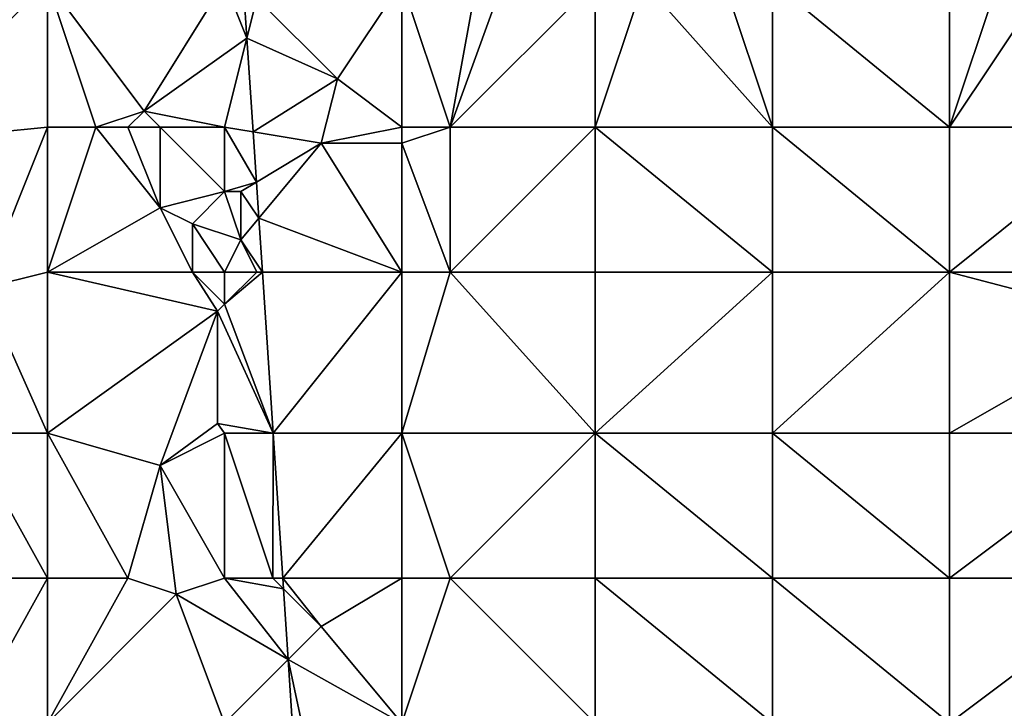
# Model space of a CAD drawing. Units: metres. Extents: x 73750 to 74375, y 351500 to 352000.
# Drawn here: x 73914 to 73975, y 351704 to 351747 of the extents above; entities that cross this region are included whole.
import ezdxf

# ---------------------------------------------------------------- set-up
doc = ezdxf.new("R2010")
doc.units = ezdxf.units.M
doc.layers.add('Terrain', color=15, linetype='Continuous')

msp = doc.modelspace()

# ---------------------------------------------------------------- linework, layer by layer
at = {"layer": 'Terrain'}
for points in [[(73941, 351740, 253.23), (73943, 351751, 253.24), (73938, 351749, 253.22), (73941, 351740, 253.23)], [(73941, 351740, 253.23), (73950, 351749, 253.17), (73945, 351751, 253.27), (73941, 351740, 253.23)], [(73941, 351740, 253.23), (73945, 351751, 253.27), (73943, 351751, 253.24), (73941, 351740, 253.23)], [(73906, 351739, 253.22), (73916, 351749, 253.38), (73904, 351749, 253.32), (73906, 351739, 253.22)], [(73906, 351739, 253.22), (73916, 351740, 253.44), (73916, 351749, 253.38), (73906, 351739, 253.22)], [(73916, 351740, 253.44), (73919, 351740, 253.47), (73916, 351749, 253.38), (73916, 351740, 253.44)], [(73919, 351740, 253.47), (73922, 351741, 253.57), (73916, 351749, 253.38), (73919, 351740, 253.47)], [(73927, 351749, 253.17), (73916, 351749, 253.38), (73922, 351741, 253.57), (73927, 351749, 253.17)], [(73927, 351749, 253.17), (73922, 351741, 253.57), (73928.38, 351745.52, 253.104), (73927, 351749, 253.17)], [(73927, 351749, 253.17), (73928.38, 351745.52, 253.104), (73928.188, 351748.406, 253.097), (73927, 351749, 253.17)], [(73938, 351749, 253.22), (73929, 351748, 253.26), (73934, 351743, 253.17), (73938, 351749, 253.22)], [(73938, 351740, 253.09), (73938, 351749, 253.22), (73934, 351743, 253.17), (73938, 351740, 253.09)], [(73938, 351740, 253.09), (73941, 351740, 253.23), (73938, 351749, 253.22), (73938, 351740, 253.09)], [(73941, 351740, 253.23), (73950, 351740, 253.21), (73950, 351749, 253.17), (73941, 351740, 253.23)], [(73950, 351740, 253.21), (73961, 351740, 253.23), (73953, 351749, 253.09), (73950, 351740, 253.21)], [(73950, 351740, 253.21), (73953, 351749, 253.09), (73950, 351749, 253.17), (73950, 351740, 253.21)], [(73961, 351740, 253.23), (73958, 351749, 253.1), (73953, 351749, 253.09), (73961, 351740, 253.23)], [(73961, 351740, 253.23), (73961, 351749, 253.27), (73958, 351749, 253.1), (73961, 351740, 253.23)], [(73961, 351740, 253.23), (73972, 351740, 253.18), (73961, 351749, 253.27), (73961, 351740, 253.23)], [(73961, 351749, 253.27), (73972, 351740, 253.18), (73972, 351749, 253.29), (73961, 351749, 253.27)], [(73972, 351740, 253.18), (73983.2, 351740, 253.101), (73978, 351749, 253.31), (73972, 351740, 253.18)], [(73972, 351740, 253.18), (73978, 351749, 253.31), (73975, 351749, 253.32), (73972, 351740, 253.18)], [(73972, 351740, 253.18), (73975, 351749, 253.32), (73972, 351749, 253.29), (73972, 351740, 253.18)], [(73929, 351748, 253.26), (73928.188, 351748.406, 253.097), (73928.38, 351745.52, 253.104), (73929, 351748, 253.26)], [(73929, 351748, 253.26), (73928.38, 351745.52, 253.104), (73934, 351743, 253.17), (73929, 351748, 253.26)], [(73927, 351740, 253.12), (73928.38, 351745.52, 253.104), (73922, 351741, 253.57), (73927, 351740, 253.12)], [(73927, 351740, 253.12), (73928.766, 351739.706, 253.118), (73928.38, 351745.52, 253.104), (73927, 351740, 253.12)], [(73928.766, 351739.706, 253.118), (73934, 351743, 253.17), (73928.38, 351745.52, 253.104), (73928.766, 351739.706, 253.118)], [(73933, 351739, 252.94), (73934, 351743, 253.17), (73928.766, 351739.706, 253.118), (73933, 351739, 252.94)], [(73938, 351740, 253.09), (73934, 351743, 253.17), (73933, 351739, 252.94), (73938, 351740, 253.09)], [(73919, 351740, 253.47), (73921, 351740, 253.51), (73922, 351741, 253.57), (73919, 351740, 253.47)], [(73921, 351740, 253.51), (73923, 351740, 253.49), (73922, 351741, 253.57), (73921, 351740, 253.51)], [(73927, 351740, 253.12), (73922, 351741, 253.57), (73923, 351740, 253.49), (73927, 351740, 253.12)], [(73912, 351730, 253.45), (73916, 351740, 253.44), (73906, 351739, 253.22), (73912, 351730, 253.45)], [(73912, 351730, 253.45), (73916, 351731, 253.41), (73916, 351740, 253.44), (73912, 351730, 253.45)], [(73916, 351731, 253.41), (73923, 351735, 253.55), (73919, 351740, 253.47), (73916, 351731, 253.41)], [(73916, 351731, 253.41), (73919, 351740, 253.47), (73916, 351740, 253.44), (73916, 351731, 253.41)], [(73919, 351740, 253.47), (73923, 351735, 253.55), (73921, 351740, 253.51), (73919, 351740, 253.47)], [(73921, 351740, 253.51), (73923, 351735, 253.55), (73923, 351740, 253.49), (73921, 351740, 253.51)], [(73927, 351740, 253.12), (73923, 351740, 253.49), (73927, 351736, 253.41), (73927, 351740, 253.12)], [(73927, 351736, 253.41), (73923, 351740, 253.49), (73923, 351735, 253.55), (73927, 351736, 253.41)], [(73927, 351740, 253.12), (73927, 351736, 253.41), (73928.974, 351736.584, 253.125), (73927, 351740, 253.12)], [(73927, 351740, 253.12), (73928.974, 351736.584, 253.125), (73928.766, 351739.706, 253.118), (73927, 351740, 253.12)], [(73933, 351739, 252.94), (73928.766, 351739.706, 253.118), (73928.974, 351736.584, 253.125), (73933, 351739, 252.94)], [(73938, 351740, 253.09), (73933, 351739, 252.94), (73938, 351739, 252.97), (73938, 351740, 253.09)], [(73941, 351731, 253.18), (73941, 351740, 253.23), (73938, 351739, 252.97), (73941, 351731, 253.18)], [(73938, 351740, 253.09), (73938, 351739, 252.97), (73941, 351740, 253.23), (73938, 351740, 253.09)], [(73941, 351731, 253.18), (73950, 351740, 253.21), (73941, 351740, 253.23), (73941, 351731, 253.18)], [(73941, 351731, 253.18), (73950, 351731, 253.17), (73950, 351740, 253.21), (73941, 351731, 253.18)], [(73950, 351731, 253.17), (73961, 351731, 253.19), (73950, 351740, 253.21), (73950, 351731, 253.17)], [(73961, 351731, 253.19), (73961, 351740, 253.23), (73950, 351740, 253.21), (73961, 351731, 253.19)], [(73961, 351731, 253.19), (73972, 351731, 253.19), (73961, 351740, 253.23), (73961, 351731, 253.19)], [(73961, 351740, 253.23), (73972, 351731, 253.19), (73972, 351740, 253.18), (73961, 351740, 253.23)], [(73972, 351731, 253.19), (73983.2, 351740, 253.101), (73972, 351740, 253.18), (73972, 351731, 253.19)], [(73983.793, 351731, 253.122), (73983.2, 351740, 253.101), (73972, 351731, 253.19), (73983.793, 351731, 253.122)], [(73933, 351739, 252.94), (73928.974, 351736.584, 253.125), (73929.123, 351734.347, 253.131), (73933, 351739, 252.94)], [(73938, 351731, 252.94), (73933, 351739, 252.94), (73929.123, 351734.347, 253.131), (73938, 351731, 252.94)], [(73938, 351731, 252.94), (73938, 351739, 252.97), (73933, 351739, 252.94), (73938, 351731, 252.94)], [(73938, 351731, 252.94), (73941, 351731, 253.18), (73938, 351739, 252.97), (73938, 351731, 252.94)], [(73927, 351736, 253.41), (73928, 351736, 253.2), (73928.974, 351736.584, 253.125), (73927, 351736, 253.41)], [(73928, 351736, 253.2), (73929.123, 351734.347, 253.131), (73928.974, 351736.584, 253.125), (73928, 351736, 253.2)], [(73927, 351736, 253.41), (73923, 351735, 253.55), (73925, 351734, 253.55), (73927, 351736, 253.41)], [(73927, 351736, 253.41), (73925, 351734, 253.55), (73928, 351733, 253.16), (73927, 351736, 253.41)], [(73927, 351736, 253.41), (73928, 351733, 253.16), (73928, 351736, 253.2), (73927, 351736, 253.41)], [(73928, 351736, 253.2), (73928, 351733, 253.16), (73929.123, 351734.347, 253.131), (73928, 351736, 253.2)], [(73916, 351731, 253.41), (73925, 351731, 253.38), (73923, 351735, 253.55), (73916, 351731, 253.41)], [(73925, 351731, 253.38), (73925, 351734, 253.55), (73923, 351735, 253.55), (73925, 351731, 253.38)], [(73927, 351731, 253.5), (73928, 351733, 253.16), (73925, 351734, 253.55), (73927, 351731, 253.5)], [(73927, 351731, 253.5), (73925, 351734, 253.55), (73925, 351731, 253.38), (73927, 351731, 253.5)], [(73929.345, 351731, 253.139), (73929.123, 351734.347, 253.131), (73928, 351733, 253.16), (73929.345, 351731, 253.139)], [(73938, 351731, 252.94), (73929.123, 351734.347, 253.131), (73929.345, 351731, 253.139), (73938, 351731, 252.94)], [(73927, 351731, 253.5), (73929, 351731, 253.18), (73928, 351733, 253.16), (73927, 351731, 253.5)], [(73929, 351731, 253.18), (73929.345, 351731, 253.139), (73928, 351733, 253.16), (73929, 351731, 253.18)], [(73912, 351730, 253.45), (73916, 351721, 253.35), (73916, 351731, 253.41), (73912, 351730, 253.45)], [(73916, 351731, 253.41), (73916, 351721, 253.35), (73926.557, 351728.577, 253.1), (73916, 351731, 253.41)], [(73916, 351731, 253.41), (73926.557, 351728.577, 253.1), (73925, 351731, 253.38), (73916, 351731, 253.41)], [(73927, 351731, 253.5), (73925, 351731, 253.38), (73927, 351729, 253.34), (73927, 351731, 253.5)], [(73927, 351729, 253.34), (73925, 351731, 253.38), (73926.557, 351728.577, 253.1), (73927, 351729, 253.34)], [(73927, 351731, 253.5), (73927, 351729, 253.34), (73929, 351731, 253.18), (73927, 351731, 253.5)], [(73929, 351731, 253.18), (73927, 351729, 253.34), (73929.345, 351731, 253.139), (73929, 351731, 253.18)], [(73927, 351729, 253.34), (73930.01, 351721, 253.163), (73929.345, 351731, 253.139), (73927, 351729, 253.34)], [(73938, 351731, 252.94), (73929.345, 351731, 253.139), (73930.01, 351721, 253.163), (73938, 351731, 252.94)], [(73938, 351731, 252.94), (73930.01, 351721, 253.163), (73938, 351721, 253.08), (73938, 351731, 252.94)], [(73938, 351731, 252.94), (73938, 351721, 253.08), (73941, 351731, 253.18), (73938, 351731, 252.94)], [(73941, 351731, 253.18), (73938, 351721, 253.08), (73950, 351721, 253.17), (73941, 351731, 253.18)], [(73941, 351731, 253.18), (73950, 351721, 253.17), (73950, 351731, 253.17), (73941, 351731, 253.18)], [(73950, 351731, 253.17), (73950, 351721, 253.17), (73961, 351731, 253.19), (73950, 351731, 253.17)], [(73961, 351731, 253.19), (73950, 351721, 253.17), (73961, 351721, 253.18), (73961, 351731, 253.19)], [(73961, 351721, 253.18), (73972, 351721, 253.18), (73972, 351731, 253.19), (73961, 351721, 253.18)], [(73961, 351731, 253.19), (73961, 351721, 253.18), (73972, 351731, 253.19), (73961, 351731, 253.19)], [(73983.793, 351731, 253.122), (73972, 351731, 253.19), (73984, 351727.852, 253.129), (73983.793, 351731, 253.122)], [(73984, 351727.852, 253.129), (73972, 351731, 253.19), (73972, 351721, 253.18), (73984, 351727.852, 253.129)], [(73912, 351730, 253.45), (73911, 351721, 253.38), (73916, 351721, 253.35), (73912, 351730, 253.45)], [(73926.557, 351728.577, 253.1), (73916, 351721, 253.35), (73923, 351719, 253.42), (73926.557, 351728.577, 253.1)], [(73926.563, 351721.608, 253.1), (73926.557, 351728.577, 253.1), (73923, 351719, 253.42), (73926.563, 351721.608, 253.1)], [(73927, 351729, 253.34), (73926.557, 351728.577, 253.1), (73930.01, 351721, 253.163), (73927, 351729, 253.34)], [(73930.01, 351721, 253.163), (73926.557, 351728.577, 253.1), (73926.563, 351721.608, 253.1), (73930.01, 351721, 253.163)], [(73984, 351727.852, 253.129), (73972, 351721, 253.18), (73984, 351721, 253.28), (73984, 351727.852, 253.129)], [(73927, 351721, 253.28), (73926.563, 351721.608, 253.1), (73923, 351719, 253.42), (73927, 351721, 253.28)], [(73927, 351721, 253.28), (73930.01, 351721, 253.163), (73926.563, 351721.608, 253.1), (73927, 351721, 253.28)], [(73904, 351712, 253.06), (73916, 351712, 253.16), (73911, 351721, 253.38), (73904, 351712, 253.06)], [(73916, 351712, 253.16), (73916, 351721, 253.35), (73911, 351721, 253.38), (73916, 351712, 253.16)], [(73916, 351712, 253.16), (73921, 351712, 253.38), (73916, 351721, 253.35), (73916, 351712, 253.16)], [(73921, 351712, 253.38), (73923, 351719, 253.42), (73916, 351721, 253.35), (73921, 351712, 253.38)], [(73927, 351712, 253.32), (73927, 351721, 253.28), (73923, 351719, 253.42), (73927, 351712, 253.32)], [(73927, 351712, 253.32), (73930, 351712, 253.09), (73927, 351721, 253.28), (73927, 351712, 253.32)], [(73930, 351712, 253.09), (73930.01, 351721, 253.163), (73927, 351721, 253.28), (73930, 351712, 253.09)], [(73930, 351712, 253.09), (73930.608, 351712, 253.184), (73930.01, 351721, 253.163), (73930, 351712, 253.09)], [(73930.608, 351712, 253.184), (73938, 351721, 253.08), (73930.01, 351721, 253.163), (73930.608, 351712, 253.184)], [(73938, 351712, 252.96), (73938, 351721, 253.08), (73930.608, 351712, 253.184), (73938, 351712, 252.96)], [(73938, 351712, 252.96), (73941, 351712, 253.14), (73938, 351721, 253.08), (73938, 351712, 252.96)], [(73941, 351712, 253.14), (73950, 351721, 253.17), (73938, 351721, 253.08), (73941, 351712, 253.14)], [(73941, 351712, 253.14), (73950, 351712, 253.18), (73950, 351721, 253.17), (73941, 351712, 253.14)], [(73950, 351712, 253.18), (73961, 351712, 253.21), (73950, 351721, 253.17), (73950, 351712, 253.18)], [(73961, 351712, 253.21), (73961, 351721, 253.18), (73950, 351721, 253.17), (73961, 351712, 253.21)], [(73961, 351712, 253.21), (73972, 351712, 253.2), (73961, 351721, 253.18), (73961, 351712, 253.21)], [(73961, 351721, 253.18), (73972, 351712, 253.2), (73972, 351721, 253.18), (73961, 351721, 253.18)], [(73972, 351712, 253.2), (73984, 351721, 253.28), (73972, 351721, 253.18), (73972, 351712, 253.2)], [(73984, 351712, 253.26), (73984, 351721, 253.28), (73972, 351712, 253.2), (73984, 351712, 253.26)], [(73921, 351712, 253.38), (73924, 351711, 253.44), (73923, 351719, 253.42), (73921, 351712, 253.38)], [(73927, 351712, 253.32), (73923, 351719, 253.42), (73924, 351711, 253.44), (73927, 351712, 253.32)], [(73911, 351703, 252.72), (73916, 351712, 253.16), (73904, 351712, 253.06), (73911, 351703, 252.72)], [(73911, 351703, 252.72), (73916, 351703, 252.95), (73916, 351712, 253.16), (73911, 351703, 252.72)], [(73916, 351703, 252.95), (73924, 351711, 253.44), (73921, 351712, 253.38), (73916, 351703, 252.95)], [(73916, 351703, 252.95), (73921, 351712, 253.38), (73916, 351712, 253.16), (73916, 351703, 252.95)], [(73927, 351712, 253.32), (73924, 351711, 253.44), (73930.945, 351706.945, 253.197), (73927, 351712, 253.32)], [(73927, 351712, 253.32), (73930.945, 351706.945, 253.197), (73930.652, 351711.348, 253.186), (73927, 351712, 253.32)], [(73927, 351712, 253.32), (73930.652, 351711.348, 253.186), (73930, 351712, 253.09), (73927, 351712, 253.32)], [(73930, 351712, 253.09), (73930.652, 351711.348, 253.186), (73930.608, 351712, 253.184), (73930, 351712, 253.09)], [(73933, 351709, 252.94), (73930.608, 351712, 253.184), (73930.652, 351711.348, 253.186), (73933, 351709, 252.94)], [(73938, 351712, 252.96), (73930.608, 351712, 253.184), (73933, 351709, 252.94), (73938, 351712, 252.96)], [(73938, 351703, 253.06), (73938, 351712, 252.96), (73933, 351709, 252.94), (73938, 351703, 253.06)], [(73938, 351703, 253.06), (73950, 351703, 253.26), (73941, 351712, 253.14), (73938, 351703, 253.06)], [(73938, 351703, 253.06), (73941, 351712, 253.14), (73938, 351712, 252.96), (73938, 351703, 253.06)], [(73941, 351712, 253.14), (73950, 351703, 253.26), (73950, 351712, 253.18), (73941, 351712, 253.14)], [(73950, 351703, 253.26), (73961, 351703, 253.29), (73950, 351712, 253.18), (73950, 351703, 253.26)], [(73961, 351703, 253.29), (73961, 351712, 253.21), (73950, 351712, 253.18), (73961, 351703, 253.29)], [(73961, 351703, 253.29), (73972, 351703, 253.24), (73961, 351712, 253.21), (73961, 351703, 253.29)], [(73961, 351712, 253.21), (73972, 351703, 253.24), (73972, 351712, 253.2), (73961, 351712, 253.21)], [(73972, 351703, 253.24), (73984, 351712, 253.26), (73972, 351712, 253.2), (73972, 351703, 253.24)], [(73984, 351703, 253.31), (73984, 351712, 253.26), (73972, 351703, 253.24), (73984, 351703, 253.31)], [(73933, 351709, 252.94), (73930.652, 351711.348, 253.186), (73930.945, 351706.945, 253.197), (73933, 351709, 252.94)], [(73927, 351703, 253.22), (73924, 351711, 253.44), (73916, 351703, 252.95), (73927, 351703, 253.22)], [(73927, 351703, 253.22), (73930.945, 351706.945, 253.197), (73924, 351711, 253.44), (73927, 351703, 253.22)], [(73938, 351703, 253.06), (73933, 351709, 252.94), (73930.945, 351706.945, 253.197), (73938, 351703, 253.06)], [(73927, 351703, 253.22), (73931.264, 351702.147, 253.208), (73930.945, 351706.945, 253.197), (73927, 351703, 253.22)], [(73932, 351702, 253.09), (73930.945, 351706.945, 253.197), (73931.264, 351702.147, 253.208), (73932, 351702, 253.09)], [(73938, 351703, 253.06), (73930.945, 351706.945, 253.197), (73932, 351702, 253.09), (73938, 351703, 253.06)]]:
    msp.add_3dface(points, dxfattribs=at)

doc.saveas('drawing.dxf')
